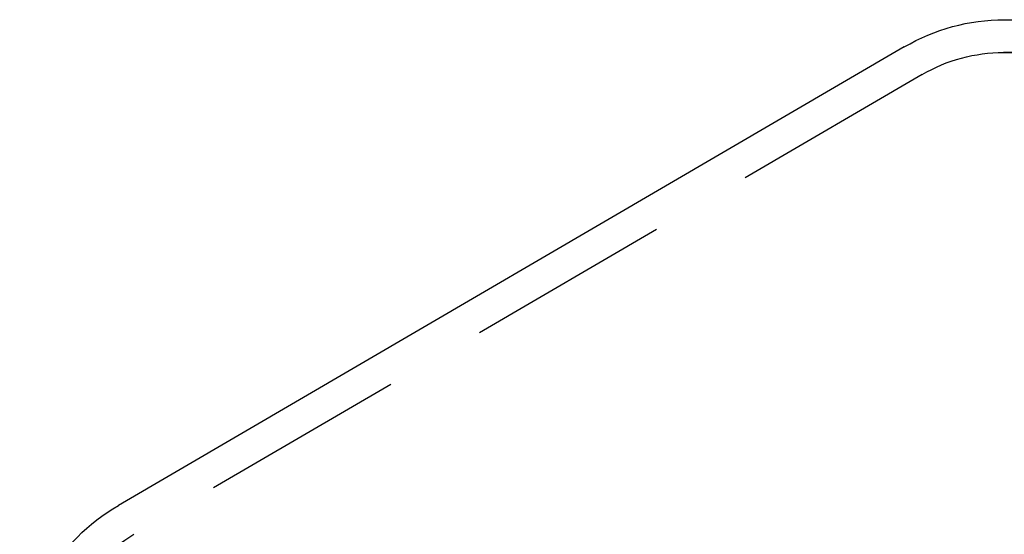
# Model space of a CAD drawing. Extents: x 2943 to 3877, y -47 to 722.
# Drawn here: x 2968 to 2998, y 626 to 642 of the extents above; entities that cross this region are included whole.
import ezdxf

# ---------------------------------------------------------------- set-up
doc = ezdxf.new("R2010")
doc.units = 0
doc.header["$LTSCALE"] = 25
doc.linetypes.add('VERDECKT', pattern=[0.375, 0.25, -0.125])
doc.layers.get('0').update_dxf_attribs({"linetype": 'CONTINUOUS'})
doc.layers.add('RAHMEN', color=1, linetype='CONTINUOUS')

# ---------------------------------------------------------------- blocks, each defined once
blk = doc.blocks.new('A$C0C4368F4')
at = {"color": 3, "linetype": 'CONTINUOUS', "extrusion": (0, 1, 2e-16)}
for p, q in [((1648.636, 251.5), (1698.021, 251.5)), ((1645.589, 250.669), (1621.644, 236.701))]:
    blk.add_line(p, q, dxfattribs=at)
at = {"color": 1, "linetype": 'VERDECKT', "extrusion": (0, 1, 2e-16)}
for p, q in [((1808.66, 250.5), (1648.612, 250.5)), ((1648.636, 250.5), (1698.021, 250.5)), ((1646.138, 249.831), (1622.117, 235.819))]:
    blk.add_line(p, q, dxfattribs=at)
at = {"color": 3, "linetype": 'CONTINUOUS', "extrusion": (0, 2e-16, -1)}
for centre, radius, start, end in [((-1648.636, 245.5), 6, 59.4871, 90), ((-1624.699, 231.463), 6.064, 0.3458, 59.7436)]:
    blk.add_arc(centre, radius, start, end, dxfattribs=at)
at = {"color": 1, "linetype": 'VERDECKT', "extrusion": (0, 2e-16, -1)}
for centre, radius, start, end in [((-1648.612, 245.59), 4.91, 59.7436, 90), ((-1648.612, 245.59), 4.91, 90, 90.2809), ((-1624.636, 231.5), 5, 360, 59.7436)]:
    blk.add_arc(centre, radius, start, end, dxfattribs=at)

msp = doc.modelspace()

# ---------------------------------------------------------------- block references
at = {"layer": 'RAHMEN'}
msp.add_blockref('A$C0C4368F4', (1349.551, 390.225), dxfattribs=at)

doc.saveas('drawing.dxf')
